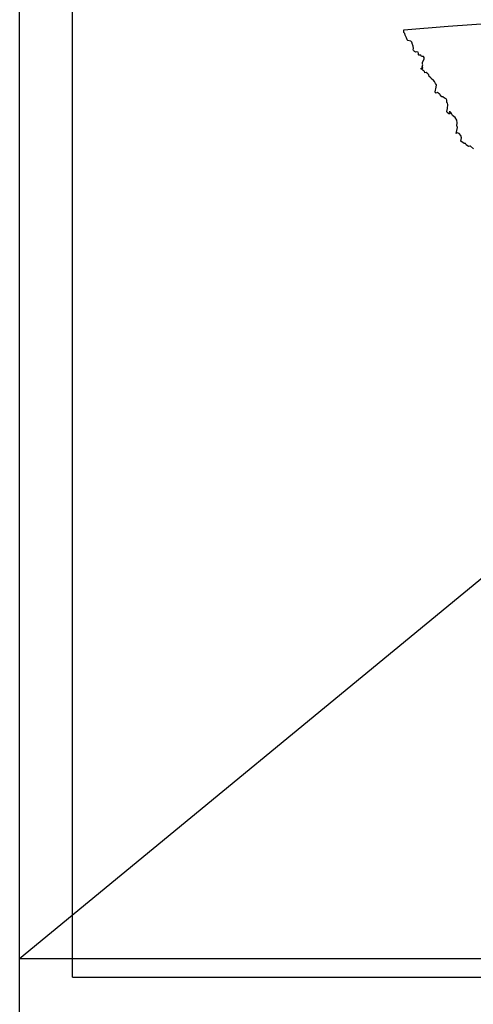
# Model space of a CAD drawing. Units: millimetres. Extents: x 635685 to 636935, y 2614637 to 2615447.
# Drawn here: x 636790 to 636825, y 2615334 to 2615408 of the extents above; entities that cross this region are included whole.
import ezdxf

# ---------------------------------------------------------------- set-up
doc = ezdxf.new("R2010")
doc.units = ezdxf.units.MM
doc.header["$LTSCALE"] = 20
doc.layers.add('SOLAPA', color=7, linetype='Continuous')
picture_1 = doc.add_image_def('image2.bmp', size_in_pixel=(2055, 1410))

msp = doc.modelspace()

# ---------------------------------------------------------------- linework, layer by layer
at = {"layer": 'SOLAPA'}
for p, q in [((636790.382, 2614664.75), (636790.382, 2615419.75)), ((636790.382, 2614664.75), (636790.382, 2615419.75)), ((636790.382, 2614664.75), (636790.382, 2615419.75)), ((636790.382, 2614664.75), (636790.382, 2615419.75)), ((636794.382, 2615335.88), (636794.382, 2615414.88)), ((636794.382, 2615335.88), (636921.382, 2615335.88))]:
    msp.add_line(p, q, dxfattribs=at)
at = {"layer": 'SOLAPA', "color": 7}
msp.add_line((636790.382, 2615337.281), (636840.66, 2615378.652), dxfattribs=at)
at = {"layer": 'SOLAPA', "flags": 128}
msp.add_lwpolyline([(636790.382, 2615419.75), (636925.382, 2615419.75), (636925.382, 2614664.75), (636790.382, 2614664.75)], close=True, dxfattribs=at)
msp.add_lwpolyline([(636790.382, 2615419.75), (636925.382, 2615419.75), (636925.382, 2614664.75), (636790.382, 2614664.75)], close=True, dxfattribs=at)
msp.add_lwpolyline([(636790.382, 2615419.75), (636925.382, 2615419.75), (636925.382, 2614664.75), (636790.382, 2614664.75)], close=True, dxfattribs=at)
msp.add_lwpolyline([(636790.382, 2615419.75), (636925.382, 2615419.75), (636925.382, 2614664.75), (636790.382, 2614664.75)], close=True, dxfattribs=at)
msp.add_lwpolyline([(636790.382, 2615419.75), (636925.382, 2615419.75), (636925.382, 2614664.75), (636790.382, 2614664.75)], close=True, dxfattribs=at)
msp.add_lwpolyline([(636790.382, 2615419.75), (636925.382, 2615419.75), (636925.382, 2614664.75), (636790.382, 2614664.75)], close=True, dxfattribs=at)
msp.add_lwpolyline([(636790.382, 2615419.75), (636925.382, 2615419.75), (636925.382, 2614664.75), (636790.382, 2614664.75)], close=True, dxfattribs=at)
msp.add_lwpolyline([(636790.382, 2615419.75), (636925.382, 2615419.75), (636925.382, 2614664.75), (636790.382, 2614664.75)], close=True, dxfattribs=at)
at = {"layer": 'SOLAPA'}
msp.add_lwpolyline([(636824.698, 2615398.4), (636824.466, 2615398.598), (636824.399, 2615398.603), (636824.316, 2615398.576), (636824.138, 2615398.72), (636824.077, 2615398.803), (636824.024, 2615398.82), (636823.973, 2615398.81), (636823.732, 2615398.992), (636823.775, 2615399.24), (636823.727, 2615399.421), (636823.605, 2615399.571), (636823.46, 2615399.609), (636823.417, 2615399.605), (636823.389, 2615399.577), (636823.482, 2615400.009), (636823.462, 2615400.086), (636823.422, 2615400.136), (636823.442, 2615400.378), (636823.418, 2615400.577), (636823.302, 2615400.785), (636823.09, 2615400.937), (636822.996, 2615401.122), (636822.928, 2615401.196), (636822.857, 2615401.212), (636822.895, 2615401.164), (636822.953, 2615401.1), (636822.933, 2615401.048), (636822.884, 2615401.041), (636822.826, 2615401.06), (636822.707, 2615401.151), (636822.675, 2615401.225), (636822.723, 2615401.452), (636822.74, 2615401.749), (636822.723, 2615401.851), (636822.681, 2615401.906), (636822.666, 2615402.091), (636822.63, 2615402.172), (636822.577, 2615402.214), (636822.5, 2615402.224), (636822.374, 2615402.33), (636822.289, 2615402.339), (636822.199, 2615402.416), (636822.165, 2615402.503), (636822.111, 2615402.554), (636822.08, 2615402.553), (636822.002, 2615402.659), (636821.959, 2615402.664), (636821.856, 2615402.623), (636821.819, 2615402.639), (636821.797, 2615402.713), (636821.877, 2615403.07), (636821.882, 2615403.236), (636821.808, 2615403.333), (636821.79, 2615403.387), (636821.756, 2615403.404), (636821.734, 2615403.484), (636821.636, 2615403.614), (636821.562, 2615403.643), (636821.557, 2615403.675), (636821.498, 2615403.733), (636821.441, 2615403.756), (636821.437, 2615403.811), (636821.345, 2615403.88), (636821.302, 2615404.005), (636821.274, 2615404.013), (636821.235, 2615404.076), (636821.101, 2615404.16), (636821.001, 2615404.156), (636820.981, 2615404.257), (636820.963, 2615404.27), (636820.9, 2615404.323), (636820.861, 2615404.319), (636820.799, 2615404.428), (636820.732, 2615404.433), (636820.728, 2615404.486), (636820.845, 2615404.51), (636820.853, 2615404.53), (636820.805, 2615404.601), (636820.856, 2615404.754), (636820.825, 2615404.801), (636820.83, 2615404.923), (636820.97, 2615405.201), (636820.962, 2615405.306), (636820.907, 2615405.37), (636820.768, 2615405.389), (636820.695, 2615405.468), (636820.56, 2615405.488), (636820.536, 2615405.514), (636820.533, 2615405.614), (636820.495, 2615405.695), (636820.403, 2615405.727), (636820.303, 2615405.717), (636820.235, 2615405.754), (636820.158, 2615405.837), (636820.139, 2615405.882), (636820.153, 2615405.983), (636820.139, 2615406.153), (636820.111, 2615406.239), (636820.077, 2615406.281), (636820.029, 2615406.465), (636819.958, 2615406.528), (636819.727, 2615406.592), (636819.678, 2615406.643), (636819.633, 2615406.776), (636819.522, 2615406.982), (636819.486, 2615407.106), (636819.429, 2615407.2), (636819.417, 2615407.398), (636822.782, 2615407.672), (636826.694, 2615407.955)], dxfattribs=at)

# ---------------------------------------------------------------- referenced raster images: frames only (the image files are external)
at = {"layer": 'SOLAPA', "linetype": 'Continuous'}
image = msp.add_image(picture_1, insert=(636790.382, 2615244.746), size_in_units=(134.864, 92.535), dxfattribs=at)
image.dxf.flags = 7

doc.saveas('drawing.dxf')
